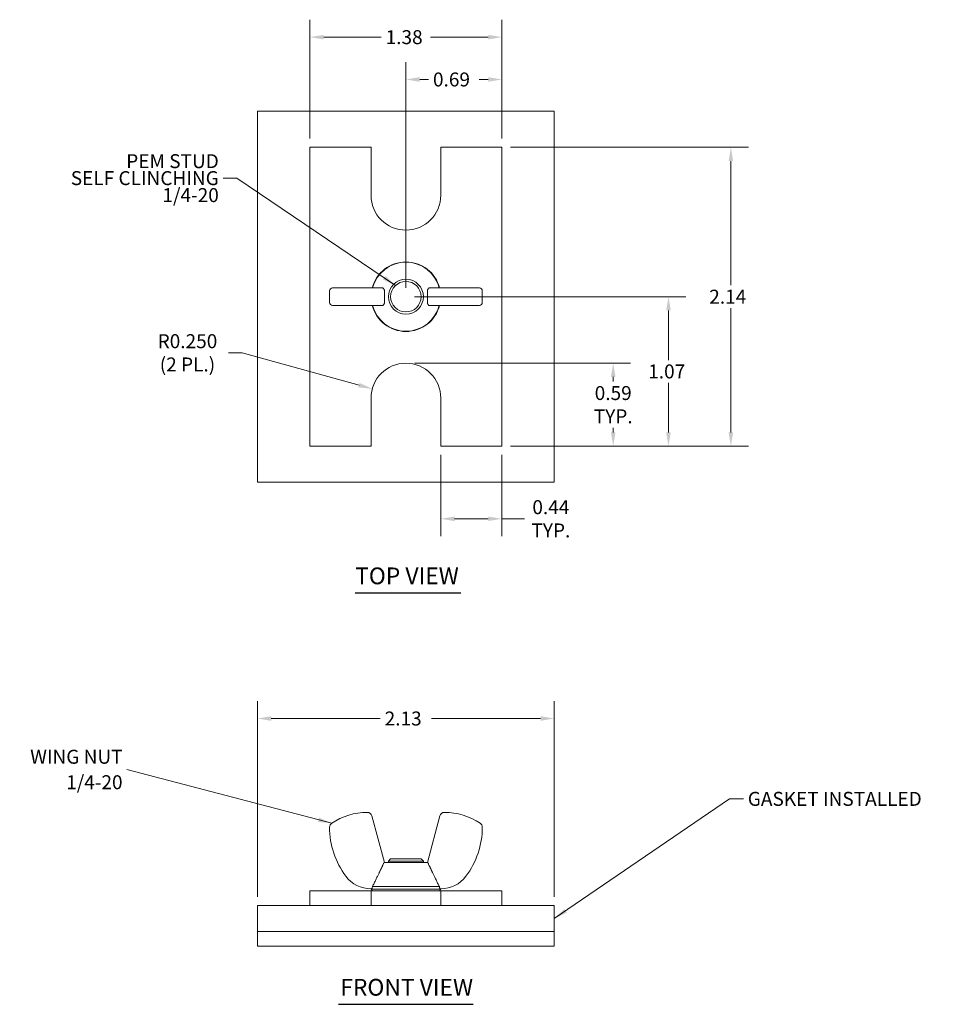
# Model space of a CAD drawing. Units: inches. Extents: x 1.8 to 15.5, y 0.5 to 10.3.
# Drawn here: x 1.8 to 8.4, y 3.2 to 10.3 of the extents above; entities that cross this region are included whole.
import ezdxf

# ---------------------------------------------------------------- set-up
doc = ezdxf.new("R2010")
doc.units = ezdxf.units.IN
doc.header["$MEASUREMENT"] = 0
for name, color, linetype, lineweight in [('Dimension (ANSI)', 7, 'Continuous', 5), ('Symbol (ANSI)', 7, 'Continuous', 5), ('Visible (ANSI)', 7, 'Continuous', 5)]:
    doc.layers.add(name, color=color, linetype=linetype, lineweight=lineweight)
doc.styles.add('ROMANS', font='romans.shx')
doc.styles.add('Text Style168', font='tahoma.ttf')
doc.dimstyles.new('Default (ANSI)', dxfattribs={"dimtxt": 0.1, "dimasz": 0.098425, "dimexe": 0.125, "dimexo": 0.0625, "dimgap": 0.031496, "dimtad": 0, "dimtih": 1, "dimtoh": 1, "dimrnd": 1e-08, "dimzin": 0, "dimdsep": 46, "dimtxsty": 'ROMANS', "dimcen": 0.09, "dimdle": 0.393701, "dimclrd": 256, "dimclre": 256, "dimclrt": 256, "dimadec": 0, "dimazin": 0, "dimtfac": 1, "dimtofl": 0, "dimtmove": 0, "dimatfit": 3, "dimfxl": 1, "dimtolj": 1, "dimtzin": 0, "dimlwd": -1, "dimlwe": -1, "dimarcsym": 0})
doc.dimstyles.new('Default (ANSI)$7', dxfattribs={"dimtxt": 0.1, "dimasz": 0.098425, "dimexe": 0.125, "dimexo": 0.0625, "dimgap": 0.031496, "dimtad": 0, "dimtih": 1, "dimtoh": 1, "dimrnd": 1e-08, "dimzin": 0, "dimdsep": 46, "dimtxsty": 'ROMANS', "dimcen": 0.09, "dimdle": 0.393701, "dimclrd": 256, "dimclre": 256, "dimclrt": 256, "dimadec": 0, "dimazin": 0, "dimtfac": 1, "dimtofl": 0, "dimtmove": 0, "dimatfit": 3, "dimfxl": 1, "dimtolj": 1, "dimtzin": 0, "dimlwd": -1, "dimlwe": -1, "dimarcsym": 0})

# ---------------------------------------------------------------- blocks, each defined once
blk = doc.blocks.new('*D4')
at = {"layer": 'Defpoints', "color": 0, "transparency": 16777216}
for p in [(5.252, 9.3582), (5.252, 7.2175), (6.8919, 7.2175)]:
    blk.add_point(p, dxfattribs=at)
at = {"layer": 'Dimension (ANSI)', "transparency": 16777216}
for p, q in [((5.3145, 9.3582), (7.0169, 9.3582)), ((6.8919, 9.2597), (6.8919, 8.3694)), ((6.8919, 7.316), (6.8919, 8.2064)), ((5.3145, 7.2175), (7.0169, 7.2175))]:
    blk.add_line(p, q, dxfattribs=at)
for points in [[(6.8755, 9.2597), (6.9083, 9.2597), (6.8919, 9.3582)], [(6.8755, 7.316), (6.9083, 7.316), (6.8919, 7.2175)]]:
    blk.add_solid(points, dxfattribs=at)
at = {"layer": 'Dimension (ANSI)', "transparency": 16777216, "insert": (6.7371, 8.3379), "char_height": 0.1, "attachment_point": 1, "style": 'ROMANS'}
blk.add_mtext('\\A1;2.14', dxfattribs=at)
blk = doc.blocks.new('*D5')
at = {"layer": 'Defpoints', "color": 0, "transparency": 16777216}
for p in [(5.252, 10.1467), (3.877, 9.3582), (5.252, 9.3582)]:
    blk.add_point(p, dxfattribs=at)
at = {"layer": 'Dimension (ANSI)', "transparency": 16777216}
for p, q in [((3.877, 9.4207), (3.877, 10.2717)), ((5.252, 9.4207), (5.252, 10.2717)), ((3.9755, 10.1467), (4.3878, 10.1467)), ((5.1536, 10.1467), (4.7413, 10.1467))]:
    blk.add_line(p, q, dxfattribs=at)
for points in [[(3.9755, 10.1631), (3.9755, 10.1303), (3.877, 10.1467)], [(5.1536, 10.1631), (5.1536, 10.1303), (5.252, 10.1467)]]:
    blk.add_solid(points, dxfattribs=at)
at = {"layer": 'Dimension (ANSI)', "transparency": 16777216, "insert": (4.4193, 10.1967), "char_height": 0.1, "attachment_point": 1, "style": 'ROMANS'}
blk.add_mtext('\\A1;1.38', dxfattribs=at)
blk = doc.blocks.new('*D6')
at = {"layer": 'Defpoints', "color": 0, "transparency": 16777216}
for p in [(4.3236, 7.628), (4.5645, 7.5613)]:
    blk.add_point(p, dxfattribs=at)
at = {"layer": 'Dimension (ANSI)', "transparency": 16777216}
for p, q in [((3.2932, 7.8859), (3.3916, 7.8859)), ((3.3916, 7.8859), (4.2287, 7.6542))]:
    blk.add_line(p, q, dxfattribs=at)
blk.add_solid([(4.2331, 7.67), (4.2244, 7.6384), (4.3236, 7.628)], dxfattribs=at)
at = {"layer": 'Dimension (ANSI)', "transparency": 16777216, "insert": (2.9999, 7.8859), "char_height": 0.1, "attachment_point": 5, "style": 'ROMANS'}
blk.add_mtext('\\A1;\\fromans|b0|i0;\\H0.1000;R0.250\\P\\fromans|b0|i0;\\H0.1000;(2 PL.)', dxfattribs=at)
blk = doc.blocks.new('*D7')
at = {"layer": 'Defpoints', "color": 0, "transparency": 16777216}
for p in [(4.5645, 7.8113), (5.252, 7.2175), (6.0491, 7.2175)]:
    blk.add_point(p, dxfattribs=at)
at = {"layer": 'Dimension (ANSI)', "transparency": 16777216}
for p, q in [((4.627, 7.8113), (6.1741, 7.8113)), ((6.0491, 7.7129), (6.0491, 7.6799)), ((6.0491, 7.316), (6.0491, 7.3489)), ((5.3145, 7.2175), (6.1741, 7.2175))]:
    blk.add_line(p, q, dxfattribs=at)
for points in [[(6.0327, 7.7129), (6.0655, 7.7129), (6.0491, 7.8113)], [(6.0327, 7.316), (6.0655, 7.316), (6.0491, 7.2175)]]:
    blk.add_solid(points, dxfattribs=at)
at = {"layer": 'Dimension (ANSI)', "transparency": 16777216, "insert": (6.0491, 7.5144), "char_height": 0.1, "attachment_point": 5, "style": 'ROMANS'}
blk.add_mtext('\\A1;\\fromans|b0|i0;\\H0.1000;0.59\\P\\fromans|b0|i0;\\H0.1000;TYP.', dxfattribs=at)
blk = doc.blocks.new('*D8')
at = {"layer": 'Defpoints', "color": 0, "transparency": 16777216}
for p in [(5.627, 5.2669), (3.502, 3.9283), (5.627, 3.9283)]:
    blk.add_point(p, dxfattribs=at)
at = {"layer": 'Dimension (ANSI)', "transparency": 16777216}
for p, q in [((3.502, 3.9908), (3.502, 5.3919)), ((5.627, 3.9908), (5.627, 5.3919)), ((3.6005, 5.2669), (4.3807, 5.2669)), ((5.5286, 5.2669), (4.7484, 5.2669))]:
    blk.add_line(p, q, dxfattribs=at)
for points in [[(3.6005, 5.2833), (3.6005, 5.2505), (3.502, 5.2669)], [(5.5286, 5.2833), (5.5286, 5.2505), (5.627, 5.2669)]]:
    blk.add_solid(points, dxfattribs=at)
at = {"layer": 'Dimension (ANSI)', "transparency": 16777216, "insert": (4.4122, 5.3169), "char_height": 0.1, "attachment_point": 1, "style": 'ROMANS'}
blk.add_mtext('\\A1;2.13', dxfattribs=at)
blk = doc.blocks.new('*D10')
at = {"layer": 'Defpoints', "color": 0, "transparency": 16777216}
for p in [(4.8145, 7.2175), (5.252, 7.2175), (4.8145, 6.6972)]:
    blk.add_point(p, dxfattribs=at)
at = {"layer": 'Dimension (ANSI)', "transparency": 16777216}
for p, q in [((4.8145, 7.155), (4.8145, 6.5722)), ((5.252, 7.155), (5.252, 6.5722)), ((4.913, 6.6972), (5.1536, 6.6972)), ((5.252, 6.6972), (5.4144, 6.6972))]:
    blk.add_line(p, q, dxfattribs=at)
for points in [[(4.913, 6.7136), (4.913, 6.6808), (4.8145, 6.6972)], [(5.1536, 6.7136), (5.1536, 6.6808), (5.252, 6.6972)]]:
    blk.add_solid(points, dxfattribs=at)
at = {"layer": 'Dimension (ANSI)', "transparency": 16777216, "insert": (5.6027, 6.6972), "char_height": 0.1, "attachment_point": 5, "style": 'ROMANS'}
blk.add_mtext('\\A1;\\fromans|b0|i0;\\H0.1000;0.44\\P\\fromans|b0|i0;\\H0.1000;TYP.', dxfattribs=at)
blk = doc.blocks.new('*D11')
at = {"layer": 'Defpoints', "color": 0, "transparency": 16777216}
for p in [(4.5645, 8.2879), (5.252, 7.2175), (6.445, 7.2175)]:
    blk.add_point(p, dxfattribs=at)
at = {"layer": 'Dimension (ANSI)', "transparency": 16777216}
for p, q in [((4.627, 8.2879), (6.57, 8.2879)), ((6.445, 8.1894), (6.445, 7.8342)), ((6.445, 7.316), (6.445, 7.6712)), ((5.3145, 7.2175), (6.57, 7.2175))]:
    blk.add_line(p, q, dxfattribs=at)
for points in [[(6.4286, 8.1894), (6.4614, 8.1894), (6.445, 8.2879)], [(6.4286, 7.316), (6.4614, 7.316), (6.445, 7.2175)]]:
    blk.add_solid(points, dxfattribs=at)
at = {"layer": 'Dimension (ANSI)', "transparency": 16777216, "insert": (6.2998, 7.8027), "char_height": 0.1, "attachment_point": 1, "style": 'ROMANS'}
blk.add_mtext('\\A1;1.07', dxfattribs=at)
blk = doc.blocks.new('*D12')
at = {"layer": 'Defpoints', "color": 0, "transparency": 16777216}
for p in [(5.252, 9.8436), (5.252, 9.3582), (4.5645, 8.2879)]:
    blk.add_point(p, dxfattribs=at)
at = {"layer": 'Dimension (ANSI)', "transparency": 16777216}
for p, q in [((4.5645, 8.3504), (4.5645, 9.9686)), ((5.252, 9.4207), (5.252, 9.9686)), ((4.663, 9.8436), (4.7268, 9.8436)), ((5.1536, 9.8436), (5.0898, 9.8436))]:
    blk.add_line(p, q, dxfattribs=at)
for points in [[(4.663, 9.86), (4.663, 9.8272), (4.5645, 9.8436)], [(5.1536, 9.86), (5.1536, 9.8272), (5.252, 9.8436)]]:
    blk.add_solid(points, dxfattribs=at)
at = {"layer": 'Dimension (ANSI)', "transparency": 16777216, "insert": (4.7583, 9.8936), "char_height": 0.1, "attachment_point": 1, "style": 'ROMANS'}
blk.add_mtext('\\A1;0.69', dxfattribs=at)

msp = doc.modelspace()

# ---------------------------------------------------------------- linework, layer by layer
at = {"layer": 'Symbol (ANSI)', "lineweight": 30}
for p, q in [((4.2011, 6.1665), (4.9583, 6.1665)), ((4.0822, 3.2201), (5.0469, 3.2201))]:
    msp.add_line(p, q, dxfattribs=at)
at = {"layer": 'Visible (ANSI)'}
for p, q in [((3.502, 9.616), (3.502, 6.9597)), ((5.627, 9.616), (3.502, 9.616)), ((5.627, 6.9597), (5.627, 9.616)), ((3.877, 9.3582), (4.3145, 9.3582)), ((3.877, 7.2175), (3.877, 9.3582)), ((4.3145, 9.0144), (4.3145, 9.3582)), ((4.8145, 9.3582), (4.8145, 9.0144)), ((4.8145, 9.3582), (5.252, 9.3582)), ((5.252, 9.3582), (5.252, 7.2175)), ((4.0177, 8.2462), (4.0177, 8.3295)), ((4.0385, 8.3504), (4.0446, 8.3504)), ((4.0446, 8.3504), (4.2878, 8.3504)), ((4.2878, 8.3504), (4.3012, 8.3504)), ((4.3961, 8.3504), (4.3012, 8.3504)), ((4.4109, 8.2462), (4.4109, 8.3295)), ((4.7181, 8.2462), (4.7181, 8.3295)), ((4.7329, 8.3504), (4.8278, 8.3504)), ((4.8412, 8.3504), (4.8278, 8.3504)), ((5.0845, 8.3504), (4.8412, 8.3504)), ((5.0906, 8.3504), (5.0845, 8.3504)), ((5.1114, 8.2462), (5.1114, 8.3295)), ((4.0446, 8.2254), (4.0385, 8.2254)), ((4.2878, 8.2254), (4.0446, 8.2254)), ((4.3012, 8.2254), (4.2878, 8.2254)), ((4.3012, 8.2254), (4.3961, 8.2254)), ((4.8278, 8.2254), (4.7329, 8.2254)), ((4.8278, 8.2254), (4.8412, 8.2254)), ((4.8412, 8.2254), (5.0845, 8.2254)), ((5.0845, 8.2254), (5.0906, 8.2254)), ((4.3145, 7.2175), (4.3145, 7.5613)), ((4.8145, 7.5613), (4.8145, 7.2175)), ((4.3145, 7.2175), (3.877, 7.2175)), ((5.252, 7.2175), (4.8145, 7.2175)), ((3.502, 6.9597), (5.627, 6.9597)), ((4.4109, 4.2348), (4.3214, 4.5691)), ((4.7181, 4.2348), (4.8077, 4.5691)), ((4.719, 4.2348), (4.4101, 4.2348)), ((4.4552, 4.2618), (4.4395, 4.2461)), ((4.6895, 4.2461), (4.4395, 4.2461)), ((4.4395, 4.2461), (4.4395, 4.2348)), ((4.4552, 4.2618), (4.6738, 4.2618)), ((4.6738, 4.2618), (4.6895, 4.2461)), ((4.6895, 4.2461), (4.6895, 4.2348)), ((4.3145, 4.0323), (3.877, 4.0323)), ((3.877, 3.9283), (3.877, 4.0323)), ((4.3145, 4.0475), (4.3194, 4.0475)), ((4.3145, 4.0323), (4.8145, 4.0323)), ((4.3145, 3.9283), (4.3145, 4.0323)), ((4.3159, 4.0475), (4.3155, 4.0436)), ((4.8135, 4.0436), (4.3155, 4.0436)), ((4.3251, 4.0323), (4.3155, 4.0436)), ((4.8041, 4.0627), (4.325, 4.0627)), ((4.804, 4.0323), (4.8135, 4.0436)), ((4.8145, 4.0475), (4.8097, 4.0475)), ((4.8132, 4.0475), (4.8135, 4.0436)), ((4.8145, 4.0323), (4.8145, 3.9283)), ((5.252, 4.0323), (4.8145, 4.0323)), ((5.252, 3.9283), (5.252, 4.0323)), ((3.502, 3.7408), (3.502, 3.9283)), ((3.502, 3.9283), (5.627, 3.9283)), ((5.627, 3.7408), (5.627, 3.9283)), ((3.502, 3.6368), (3.502, 3.7408)), ((5.627, 3.7408), (3.502, 3.7408)), ((3.502, 3.7408), (5.627, 3.7408)), ((5.627, 3.6368), (5.627, 3.7408)), ((5.627, 3.6368), (3.502, 3.6368))]:
    msp.add_line(p, q, dxfattribs=at)
for radius in [0.125, 0.1093]:
    msp.add_circle((4.5645, 8.2879), radius, dxfattribs=at)
for centre, radius, start, end in [((4.5645, 9.0144), 0.25, 180, 0), ((4.5645, 8.2879), 0.249, 14.5365, 165.4635), ((4.5645, 8.2879), 0.2473, 14.63651, 165.36349), ((4.0385, 8.3295), 0.0208, 90, 180), ((5.0906, 8.3295), 0.0208, 0, 90), ((4.0385, 8.2462), 0.0208, 180, 270), ((4.5645, 8.2879), 0.249, 194.5365, 345.4635), ((4.5645, 8.2879), 0.2473, 194.63651, 345.36349), ((5.0906, 8.2462), 0.0208, 270, 0), ((4.5645, 7.5613), 0.25, 0, 180), ((4.2878, 4.139), 0.4558, 90, 124), ((4.2878, 4.5601), 0.0347, 15, 90), ((4.8412, 4.5601), 0.0347, 90, 165), ((4.8412, 4.139), 0.4558, 56, 90), ((4.0524, 4.4881), 0.0347, 124, 180), ((5.0767, 4.4881), 0.0347, 0, 56), ((4.6021, 4.4881), 0.5844, 180, 216.85629), ((4.527, 4.4881), 0.5844, 323.14371, 0), ((4.3145, 4.2725), 0.2251, 216.85629, 270), ((4.8145, 4.2725), 0.2251, 270, 323.14371)]:
    msp.add_arc(centre, radius, start, end, dxfattribs=at)
for centre, major_axis, start_param, end_param in [((4.3894, 8.3295), (-0.0216, 0), 3.141593, 3.425888), ((4.7397, 8.3295), (0.0216, 0), 2.857297, 3.141593), ((4.3894, 8.2462), (0.0216, 0), 5.99889, 6.283185), ((4.7397, 8.2462), (-0.0216, 0), 0, 0.284296)]:
    msp.add_ellipse(centre, major_axis=major_axis, ratio=0.965926, start_param=start_param, end_param=end_param, dxfattribs=at)
for points, knots in [([(4.4041, 8.346), (4.404, 8.3461), (4.404, 8.3462), (4.4026, 8.348), (4.401, 8.3492), (4.3983, 8.3501), (4.3973, 8.3504), (4.3961, 8.3504)], [-0.248461, -0.248461, -0.248461, -0.248461, -0.24725269, -0.24725269, -0.21490302, -0.21490302, -0.19632501, -0.19632501, -0.19632501, -0.19632501]), ([(4.4041, 8.346), (4.4041, 8.346), (4.4042, 8.3459), (4.4047, 8.3453), (4.4052, 8.3446), (4.4066, 8.3427), (4.4073, 8.3415), (4.4089, 8.3386), (4.4096, 8.3371), (4.4101, 8.3354)], [-0.12482952, -0.12482952, -0.12482952, -0.12482952, -0.12349319, -0.12349319, -0.11350899, -0.11350899, -0.10230185, -0.10230185, -0.09097953, -0.09097953, -0.09097953, -0.09097953]), ([(4.719, 8.3354), (4.7191, 8.3357), (4.7192, 8.3361), (4.72, 8.3383), (4.7208, 8.3399), (4.7224, 8.3425), (4.7231, 8.3435), (4.7242, 8.345), (4.7247, 8.3456), (4.725, 8.346)], [-0.04477859, -0.04477859, -0.04477859, -0.04477859, -0.04240438, -0.04240438, -0.03045037, -0.03045037, -0.02010084, -0.02010084, -0.01123996, -0.01123996, -0.01123996, -0.01123996]), ([(4.7329, 8.3504), (4.7318, 8.3504), (4.7307, 8.3501), (4.7298, 8.3498), (4.7281, 8.3492), (4.7265, 8.348), (4.7251, 8.3462), (4.7251, 8.3461), (4.725, 8.346)], [-0.01857801, -0.01857801, -0.01857801, -0.01857801, 0, 0, 0, 0.03234967, 0.03234967, 0.03355798, 0.03355798, 0.03355798, 0.03355798]), ([(4.3961, 8.2254), (4.3973, 8.2254), (4.3983, 8.2256), (4.401, 8.2266), (4.4026, 8.2277), (4.404, 8.2295), (4.404, 8.2296), (4.4041, 8.2297)], [-0.21962277, -0.21962277, -0.21962277, -0.21962277, -0.20104477, -0.20104477, -0.1686951, -0.1686951, -0.16748679, -0.16748679, -0.16748679, -0.16748679]), ([(4.4101, 8.2403), (4.41, 8.24), (4.4098, 8.2396), (4.4091, 8.2374), (4.4083, 8.2358), (4.4067, 8.2332), (4.406, 8.2322), (4.4049, 8.2307), (4.4044, 8.2301), (4.4041, 8.2297)], [-0.04477859, -0.04477859, -0.04477859, -0.04477859, -0.04240438, -0.04240438, -0.03045037, -0.03045037, -0.02010084, -0.02010084, -0.01123996, -0.01123996, -0.01123996, -0.01123996]), ([(4.725, 8.2297), (4.725, 8.2297), (4.7249, 8.2298), (4.7244, 8.2304), (4.7238, 8.2312), (4.7225, 8.233), (4.7217, 8.2342), (4.7202, 8.2371), (4.7195, 8.2387), (4.719, 8.2403)], [-0.12482952, -0.12482952, -0.12482952, -0.12482952, -0.12349319, -0.12349319, -0.11350899, -0.11350899, -0.10230185, -0.10230185, -0.09097953, -0.09097953, -0.09097953, -0.09097953]), ([(4.725, 8.2297), (4.7251, 8.2296), (4.7251, 8.2295), (4.7265, 8.2277), (4.7281, 8.2266), (4.7298, 8.2259), (4.7307, 8.2256), (4.7318, 8.2254), (4.7329, 8.2254)], [-0.03355798, -0.03355798, -0.03355798, -0.03355798, -0.03234967, -0.03234967, 0, 0, 0, 0.01857801, 0.01857801, 0.01857801, 0.01857801]), ([(4.4101, 4.2348), (4.41, 4.2348), (4.4098, 4.2348), (4.4091, 4.2347), (4.4083, 4.2344), (4.4067, 4.2333), (4.406, 4.2326), (4.4049, 4.2309), (4.4044, 4.23), (4.4041, 4.229)], [-0.04477859, -0.04477859, -0.04477859, -0.04477859, -0.04240438, -0.04240438, -0.03045037, -0.03045037, -0.02010084, -0.02010084, -0.01123996, -0.01123996, -0.01123996, -0.01123996]), ([(4.725, 4.229), (4.725, 4.2291), (4.7249, 4.2293), (4.7244, 4.2306), (4.7238, 4.2315), (4.7225, 4.2332), (4.7217, 4.2338), (4.7202, 4.2347), (4.7195, 4.2348), (4.719, 4.2348)], [-0.12482952, -0.12482952, -0.12482952, -0.12482952, -0.12349319, -0.12349319, -0.11350899, -0.11350899, -0.10230185, -0.10230185, -0.09097953, -0.09097953, -0.09097953, -0.09097953]), ([(4.3961, 4.2096), (4.3973, 4.2119), (4.3983, 4.2143), (4.401, 4.2203), (4.4026, 4.2245), (4.404, 4.2287), (4.404, 4.2288), (4.4041, 4.229)], [-0.21962277, -0.21962277, -0.21962277, -0.21962277, -0.20104477, -0.20104477, -0.1686951, -0.1686951, -0.16748679, -0.16748679, -0.16748679, -0.16748679]), ([(4.725, 4.229), (4.7251, 4.2288), (4.7251, 4.2287), (4.7265, 4.2245), (4.7281, 4.2203), (4.7298, 4.2165), (4.7307, 4.2143), (4.7318, 4.2119), (4.7329, 4.2096)], [-0.03355798, -0.03355798, -0.03355798, -0.03355798, -0.03234967, -0.03234967, 0, 0, 0, 0.01857801, 0.01857801, 0.01857801, 0.01857801]), ([(4.325, 4.0627), (4.3249, 4.062), (4.3248, 4.0613), (4.3242, 4.0581), (4.3236, 4.0557), (4.3224, 4.052), (4.3217, 4.0503), (4.3205, 4.0481), (4.3199, 4.0475), (4.3194, 4.0475), (4.3194, 4.0475), (4.3194, 4.0475)], [-0.14679808, -0.14679808, -0.14679808, -0.14679808, -0.14173579, -0.14173579, -0.12139739, -0.12139739, -0.10091734, -0.10091734, -0.0804373, -0.0804373, -0.07964657, -0.07964657, -0.07964657, -0.07964657]), ([(4.8097, 4.0475), (4.8097, 4.0475), (4.8097, 4.0475), (4.8092, 4.0475), (4.8086, 4.0481), (4.8074, 4.0503), (4.8067, 4.052), (4.8055, 4.0557), (4.8049, 4.0581), (4.8043, 4.0613), (4.8042, 4.062), (4.8041, 4.0627)], [-0.08242763, -0.08242763, -0.08242763, -0.08242763, -0.0816369, -0.0816369, -0.06115686, -0.06115686, -0.04067681, -0.04067681, -0.02033841, -0.02033841, -0.01527612, -0.01527612, -0.01527612, -0.01527612])]:
    msp.add_open_spline(points, degree=3, knots=knots, dxfattribs=at)
for points in [[(4.4453, 8.2498), (4.4455, 8.2493), (4.4457, 8.2488), (4.446, 8.2483)], [(4.325, 4.0627), (4.326, 4.0645), (4.327, 4.0664), (4.3279, 4.0683)], [(4.8012, 4.0683), (4.8021, 4.0664), (4.803, 4.0645), (4.8041, 4.0627)]]:
    msp.add_open_spline(points, degree=3, dxfattribs=at)
for points, weights in [([(4.3279, 4.0683), (4.3673, 4.1508), (4.3961, 4.2096)], [1.06753071298, 1.21836275281, 1.35457731769]), ([(4.7329, 4.2096), (4.7618, 4.1508), (4.8012, 4.0683)], [1.35466472735, 1.21844137266, 1.06759959978])]:
    msp.add_rational_spline(points, weights, degree=2, dxfattribs=at)

# ---------------------------------------------------------------- texts
at = {"layer": 'Symbol (ANSI)', "char_height": 0.1, "attachment_point": 6, "style": 'ROMANS'}
for s, insert, width, line_spacing_factor in [('{\\fRomanS|b0|i0;\\H0.1000;PEM STUD\\P\\fRomanS|b0|i0;\\H0.1000;SELF CLINCHING\\P\\fRomanS|b0|i0;\\H0.1000;1/4-20\\P}', (3.2245, 9.137), 1.286661, 0.72927), ('{\\fRomanS|b0|i0;\\H0.1000;WING NUT\\P\\fRomanS|b0|i0;\\H0.1000;1/4-20}', (2.5352, 4.9018), 0.759744, 1.093904)]:
    msp.add_mtext(s, dxfattribs=dict(at, insert=insert, width=width, line_spacing_factor=line_spacing_factor))
at = {"layer": 'Symbol (ANSI)', "char_height": 0.12, "attachment_point": 7, "style": 'Text Style168'}
for s, insert in [('TOP VIEW', (4.201, 6.191)), ('FRONT VIEW', (4.0942, 3.2446))]:
    msp.add_mtext(s, dxfattribs=dict(at, insert=insert))
at = {"layer": 'Symbol (ANSI)', "insert": (7.0128, 4.6915), "char_height": 0.1, "width": 1.428914, "attachment_point": 4, "style": 'ROMANS'}
msp.add_mtext('{\\fRomanS|b0|i0;\\H0.1000;GASKET INSTALLED}', dxfattribs=at)

# ---------------------------------------------------------------- dimensions: what is measured, and where the dimension line sits
at = {"layer": 'Dimension (ANSI)'}
for base, p1, p2, picture, middle in [((5.2520357841, 10.1467311587), (3.8770357841, 9.358168884), (5.2520357841, 9.358168884), '*D5', (4.5645357841, 10.1467311587)), ((5.6270357841, 5.2668847451), (3.5020357841, 3.9283020679), (5.6270357841, 3.9283020679), '*D8', (4.5645357841, 5.2668847451))]:
    dim = msp.add_linear_dim(base=base, p1=p1, p2=p2, dimstyle='Default (ANSI)', override={"dimgap": 0.031496, "dimtih": 0, "dimtoh": 0, "dimdec": 2, "dimtol": 0, "dimlim": 0, "dimtp": 0, "dimtm": 0, "dimtdec": 2, "dimatfit": 1}, dxfattribs=at)
    dim.commit()
    dim.dimension.update_dxf_attribs({"geometry": picture, "text_midpoint": middle, "dimtype": 160})
for base, p1, p2, angle, override, picture, middle in [((5.252, 9.8436), (4.5645, 8.2879), (5.252, 9.3582), 180, {"dimgap": 0.031496, "dimtih": 0, "dimtoh": 0, "dimdec": 2, "dimtol": 0, "dimlim": 0, "dimtp": 0, "dimtm": 0, "dimtdec": 2, "dimatfit": 1}, '*D12', (4.9083, 9.8436)), ((6.8919, 7.2175), (5.252, 9.3582), (5.252, 7.2175), 270, {"dimgap": 0.031496, "dimdec": 2, "dimtol": 0, "dimlim": 0, "dimtp": 0, "dimtm": 0, "dimtdec": 2, "dimatfit": 1}, '*D4', (6.8919, 8.2879)), ((6.445, 7.2175), (4.5645, 8.2879), (5.252, 7.2175), 90, {"dimgap": 0.031496, "dimdec": 2, "dimtol": 0, "dimlim": 0, "dimtp": 0, "dimtm": 0, "dimtdec": 2, "dimatfit": 1}, '*D11', (6.445, 7.7527))]:
    dim = msp.add_linear_dim(base=base, p1=p1, p2=p2, angle=angle, dimstyle='Default (ANSI)', override=override, dxfattribs=at)
    dim.commit()
    dim.dimension.update_dxf_attribs({"geometry": picture, "text_midpoint": middle, "dimtype": 160})
dim = msp.add_radius_dim(center=(4.5645, 7.5613), mpoint=(4.3236, 7.628), text='\\fromans|b0|i0;\\H0.1000;<>\\P\\fromans|b0|i0;\\H0.1000;(2 PL.)', dimstyle='Default (ANSI)', override={"dimgap": 0.031496, "dimdec": 3, "dimcen": 0, "dimtol": 0, "dimlim": 0, "dimtp": 0, "dimtm": 0, "dimtdec": 2}, dxfattribs=at)
dim.commit()
dim.dimension.update_dxf_attribs({"geometry": '*D6', "text_midpoint": (2.9999, 7.8859), "dimtype": 164})
for base, p1, p2, angle, override, picture, middle in [((6.0491, 7.2175), (4.5645, 7.8113), (5.252, 7.2175), 90, {"dimgap": 0.031496, "dimdec": 2, "dimtol": 0, "dimlim": 0, "dimtp": 0, "dimtm": 0, "dimtdec": 2, "dimatfit": 1}, '*D7', (6.0491, 7.5144)), ((4.8145, 6.6972), (5.252, 7.2175), (4.8145, 7.2175), 180, {"dimgap": 0.031496, "dimtih": 0, "dimtoh": 0, "dimdec": 2, "dimtol": 0, "dimlim": 0, "dimtp": 0, "dimtm": 0, "dimtdec": 2, "dimatfit": 2}, '*D10', (5.6027, 6.6972))]:
    dim = msp.add_linear_dim(base=base, p1=p1, p2=p2, angle=angle, text='\\fromans|b0|i0;\\H0.1000;<>\\P\\fromans|b0|i0;\\H0.1000;TYP.', dimstyle='Default (ANSI)', override=override, dxfattribs=at)
    dim.commit()
    dim.dimension.update_dxf_attribs({"geometry": picture, "text_midpoint": middle, "dimtype": 160})

# ---------------------------------------------------------------- leaders
at = {"layer": 'Symbol (ANSI)', "annotation_type": 0, "has_hookline": 1}
for points, hookline_direction, text_width in [([(4.4908, 8.3685), (3.3544, 9.137), (3.256, 9.137)], 1, 1.2405), ([(4.033, 4.5169), (2.5667, 4.9018)], 1, 0.7368), ([(5.627, 3.8346), (6.8828, 4.6915), (6.9813, 4.6915)], 0, 1.3862)]:
    msp.add_leader(points, dimstyle='Default (ANSI)$7', override={"dimtad": 0}, dxfattribs=dict(at, hookline_direction=hookline_direction, text_width=text_width))

doc.saveas('drawing.dxf')
